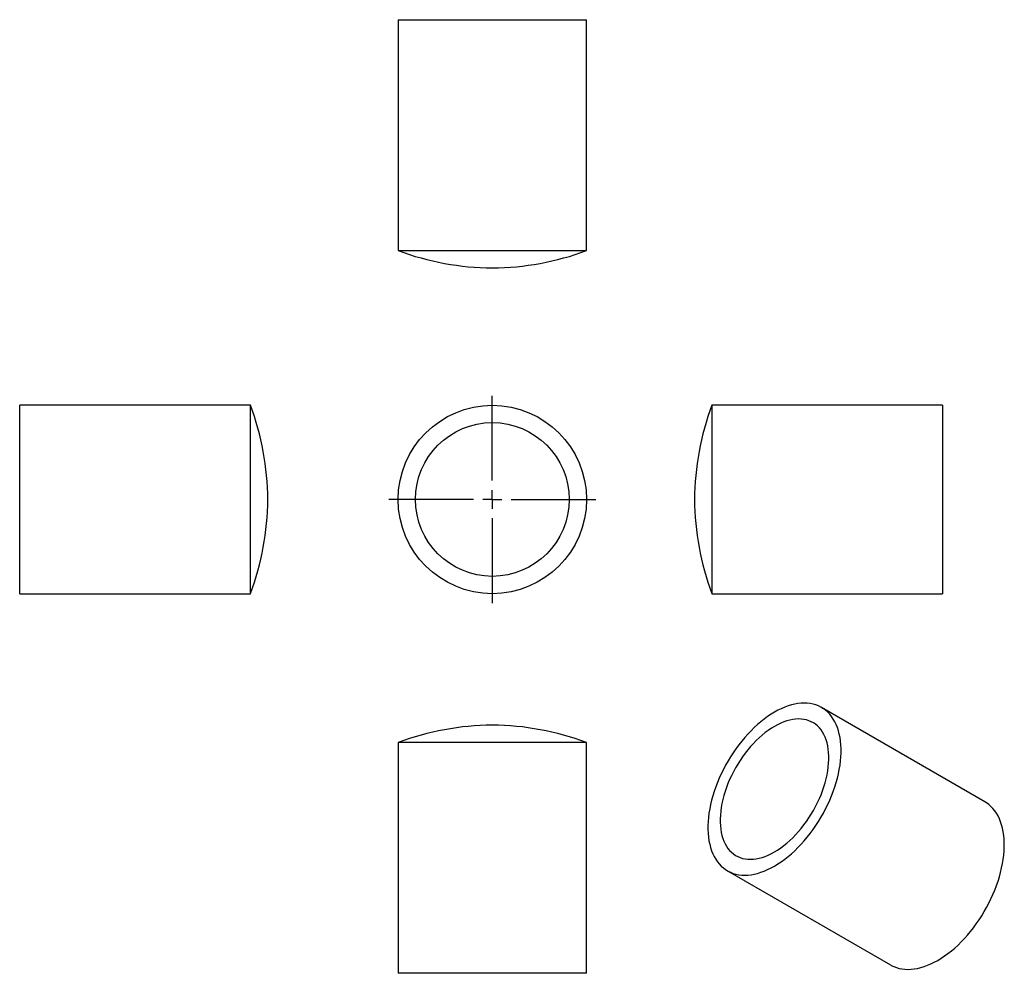
# Model space of a CAD drawing. Units: millimetres. Extents: x 2 to 264, y -20 to 233.
import ezdxf

# ---------------------------------------------------------------- set-up
doc = ezdxf.new("R2010")
doc.units = ezdxf.units.MM
doc.layers.add('FORMAT', color=7, linetype='Continuous')

# ---------------------------------------------------------------- blocks, each defined once
blk = doc.blocks.new('SW_CENTERMARKSYMBOL_0')
at = {"layer": 'FORMAT', "color": 0}
for p, q in [((0, 5), (0, 27.5)), ((-5, 0), (-27.5, 0)), ((0, 0), (-2.5, 0)), ((0, 0), (0, 2.5)), ((0, 0), (0, -2.5)), ((0, 0), (2.5, 0)), ((5, 0), (27.5, 0)), ((0, -5), (0, -27.5))]:
    blk.add_line(p, q, dxfattribs=at)

msp = doc.modelspace()

# ---------------------------------------------------------------- linework, layer by layer
at = {"color": 7, "linetype": 'Continuous', "lineweight": 25}
for p, q in [((102.8, 233.36), (102.8, 172.07)), ((102.8, 233.36), (127.8, 233.36)), ((127.8, 233.36), (152.8, 233.36)), ((152.8, 172.07), (152.8, 233.36)), ((102.8, 172.07), (127.8, 172.07)), ((127.8, 172.07), (152.8, 172.07)), ((63.62, 131.03), (2.33, 131.03)), ((2.33, 81.03), (2.33, 131.03)), ((63.62, 81.03), (63.62, 131.03)), ((247.33, 131.03), (186.04, 131.03)), ((186.04, 131.03), (186.04, 81.03)), ((247.33, 131.03), (247.33, 81.03)), ((2.33, 81.03), (63.62, 81.03)), ((186.04, 81.03), (247.33, 81.03)), ((258.54, 25.79), (215.2, 50.81)), ((102.8, 41.57), (102.8, -19.72)), ((152.8, 41.57), (102.8, 41.57)), ((152.8, -19.72), (152.8, 41.57)), ((190.21, 7.5), (233.54, -17.51)), ((152.8, -19.72), (102.8, -19.72))]:
    msp.add_line(p, q, dxfattribs=at)
at = {"color": 7, "linetype": 'Continuous', "lineweight": 25, "flags": 128}
for points in [[(202.71, 8.74), (203.62, 9.29), (204.52, 9.9), (205.43, 10.55), (206.32, 11.26), (207.21, 12.01), (208.08, 12.81), (208.94, 13.65), (209.78, 14.54), (210.61, 15.46), (211.41, 16.41), (212.19, 17.41), (212.95, 18.43), (213.68, 19.48), (214.38, 20.56), (215.04, 21.66), (215.68, 22.78), (216.28, 23.91), (216.84, 25.06), (217.37, 26.23), (217.86, 27.39), (218.31, 28.57), (218.72, 29.74), (219.08, 30.92), (219.4, 32.09), (219.68, 33.25), (219.91, 34.4), (220.1, 35.53), (220.24, 36.65), (220.33, 37.75), (220.38, 38.83), (220.38, 39.88), (220.33, 40.9), (220.24, 41.9), (220.1, 42.85), (219.91, 43.77), (219.68, 44.66), (219.4, 45.5), (219.08, 46.3), (218.72, 47.05), (218.31, 47.76), (217.86, 48.41), (217.37, 49.02), (216.84, 49.57), (216.28, 50.07), (215.68, 50.51), (215.04, 50.9), (214.38, 51.22), (213.68, 51.49), (212.95, 51.7), (212.19, 51.86), (211.41, 51.95), (210.61, 51.98), (209.78, 51.95), (208.94, 51.85), (208.08, 51.7), (207.21, 51.49), (206.32, 51.22), (205.43, 50.89), (204.52, 50.51), (203.62, 50.07), (202.71, 49.57), (201.8, 49.01), (200.89, 48.41), (199.98, 47.75), (199.09, 47.05), (198.2, 46.3), (197.33, 45.5), (196.47, 44.66), (195.63, 43.77), (194.8, 42.85), (194, 41.89), (193.22, 40.9), (192.46, 39.88), (191.73, 38.83), (191.04, 37.75), (190.37, 36.65), (189.73, 35.53), (189.13, 34.39), (188.57, 33.24), (188.04, 32.08), (187.55, 30.91), (187.1, 29.74), (186.69, 28.56), (186.33, 27.39), (186.01, 26.22), (185.73, 25.06), (185.5, 23.91), (185.31, 22.77), (185.17, 21.65), (185.08, 20.55), (185.03, 19.48), (185.03, 18.43), (185.08, 17.4), (185.17, 16.41), (185.31, 15.45), (185.5, 14.53), (185.73, 13.65), (186.01, 12.81), (186.33, 12.01), (186.69, 11.26), (187.1, 10.55), (187.55, 9.9), (188.04, 9.29), (188.57, 8.74), (189.13, 8.24), (189.73, 7.8), (190.37, 7.41), (191.04, 7.08), (191.73, 6.81), (192.46, 6.6), (193.22, 6.45), (194, 6.36), (194.8, 6.33), (195.63, 6.36), (196.47, 6.45), (197.33, 6.6), (198.2, 6.81), (199.09, 7.08), (199.98, 7.41), (200.89, 7.8), (201.8, 8.24), (202.71, 8.74)], [(202.71, 12.5), (203.53, 13), (204.35, 13.55), (205.16, 14.16), (205.97, 14.82), (206.77, 15.52), (207.55, 16.26), (208.32, 17.05), (209.07, 17.88), (209.8, 18.74), (210.5, 19.64), (211.18, 20.57), (211.84, 21.53), (212.46, 22.51), (213.05, 23.52), (213.61, 24.54), (214.13, 25.58), (214.61, 26.63), (215.06, 27.68), (215.46, 28.75), (215.83, 29.81), (216.15, 30.87), (216.42, 31.93), (216.66, 32.97), (216.84, 34.01), (216.98, 35.03), (217.08, 36.03), (217.12, 37), (217.12, 37.95), (217.08, 38.88), (216.98, 39.77), (216.84, 40.62), (216.66, 41.44), (216.42, 42.22), (216.15, 42.96), (215.83, 43.65), (215.46, 44.29), (215.06, 44.89), (214.61, 45.43), (214.13, 45.92), (213.61, 46.36), (213.05, 46.73), (212.46, 47.06), (211.84, 47.32), (211.18, 47.52), (210.5, 47.67), (209.8, 47.75), (209.07, 47.78), (208.32, 47.74), (207.55, 47.64), (206.77, 47.48), (205.97, 47.26), (205.16, 46.99), (204.35, 46.65), (203.53, 46.26), (202.71, 45.81), (201.88, 45.31), (201.06, 44.75), (200.25, 44.15), (199.44, 43.49), (198.64, 42.79), (197.86, 42.04), (197.09, 41.26), (196.34, 40.43), (195.61, 39.56), (194.91, 38.66), (194.23, 37.74), (193.57, 36.78), (192.95, 35.8), (192.36, 34.79), (191.8, 33.77), (191.28, 32.73), (190.8, 31.68), (190.35, 30.62), (189.95, 29.56), (189.58, 28.5), (189.26, 27.44), (188.99, 26.38), (188.75, 25.33), (188.57, 24.3), (188.43, 23.28), (188.33, 22.28), (188.29, 21.31), (188.29, 20.35), (188.33, 19.43), (188.43, 18.54), (188.57, 17.68), (188.75, 16.87), (188.99, 16.09), (189.26, 15.35), (189.58, 14.66), (189.95, 14.02), (190.35, 13.42), (190.8, 12.88), (191.28, 12.39), (191.8, 11.95), (192.36, 11.57), (192.95, 11.25), (193.57, 10.99), (194.23, 10.78), (194.91, 10.64), (195.61, 10.55), (196.34, 10.53), (197.09, 10.57), (197.86, 10.67), (198.64, 10.83), (199.44, 11.04), (200.25, 11.32), (201.06, 11.66), (201.88, 12.05), (202.71, 12.5)], [(246.04, -16.28), (246.95, -15.72), (247.86, -15.12), (248.76, -14.46), (249.66, -13.76), (250.54, -13.01), (251.42, -12.21), (252.28, -11.36), (253.12, -10.48), (253.94, -9.56), (254.75, -8.6), (255.53, -7.61), (256.28, -6.59), (257.01, -5.54), (257.71, -4.46), (258.38, -3.36), (259.01, -2.24), (259.62, -1.1), (260.18, 0.05), (260.71, 1.21), (261.2, 2.38), (261.64, 3.55), (262.05, 4.73), (262.42, 5.9), (262.74, 7.07), (263.01, 8.23), (263.25, 9.38), (263.43, 10.52), (263.57, 11.64), (263.67, 12.74), (263.71, 13.81), (263.71, 14.86), (263.67, 15.89), (263.57, 16.88), (263.43, 17.84), (263.25, 18.76), (263.01, 19.64), (262.74, 20.48), (262.42, 21.28), (262.05, 22.03), (261.64, 22.74), (261.2, 23.39), (260.71, 24), (260.18, 24.55), (259.62, 25.05), (259.01, 25.49), (258.54, 25.79)], [(233.54, -17.51), (233.7, -17.61), (234.37, -17.93), (235.07, -18.2), (235.8, -18.41), (236.55, -18.56), (237.33, -18.66), (238.14, -18.69), (238.96, -18.66), (239.81, -18.56), (240.67, -18.41), (241.54, -18.2), (242.43, -17.93), (243.32, -17.6), (244.22, -17.22), (245.13, -16.78), (246.04, -16.28)]]:
    msp.add_lwpolyline(points, dxfattribs=at)
at = {"color": 7, "linetype": 'Continuous', "lineweight": 25}
for radius in [25, 20.4]:
    msp.add_circle((127.8, 106.03), radius, dxfattribs=at)
for centre, start, end in [((128.68, 242.46), 249.8175, 269.3309), ((126.93, 242.46), 270.6691, 290.1825), ((-6.78, 105.16), 0.6691, 20.1825), ((256.44, 105.16), 159.8175, 179.3309), ((-6.78, 106.91), 339.8175, 359.3309), ((256.44, 106.91), 180.6691, 200.1825), ((128.68, -28.83), 90.6691, 110.1825), ((126.93, -28.83), 69.8175, 89.3309)]:
    msp.add_arc(centre, 75, start, end, dxfattribs=at)

# ---------------------------------------------------------------- block references
at = {"layer": 'FORMAT'}
msp.add_blockref('SW_CENTERMARKSYMBOL_0', (127.8, 106.03), dxfattribs=at)

doc.saveas('drawing.dxf')
